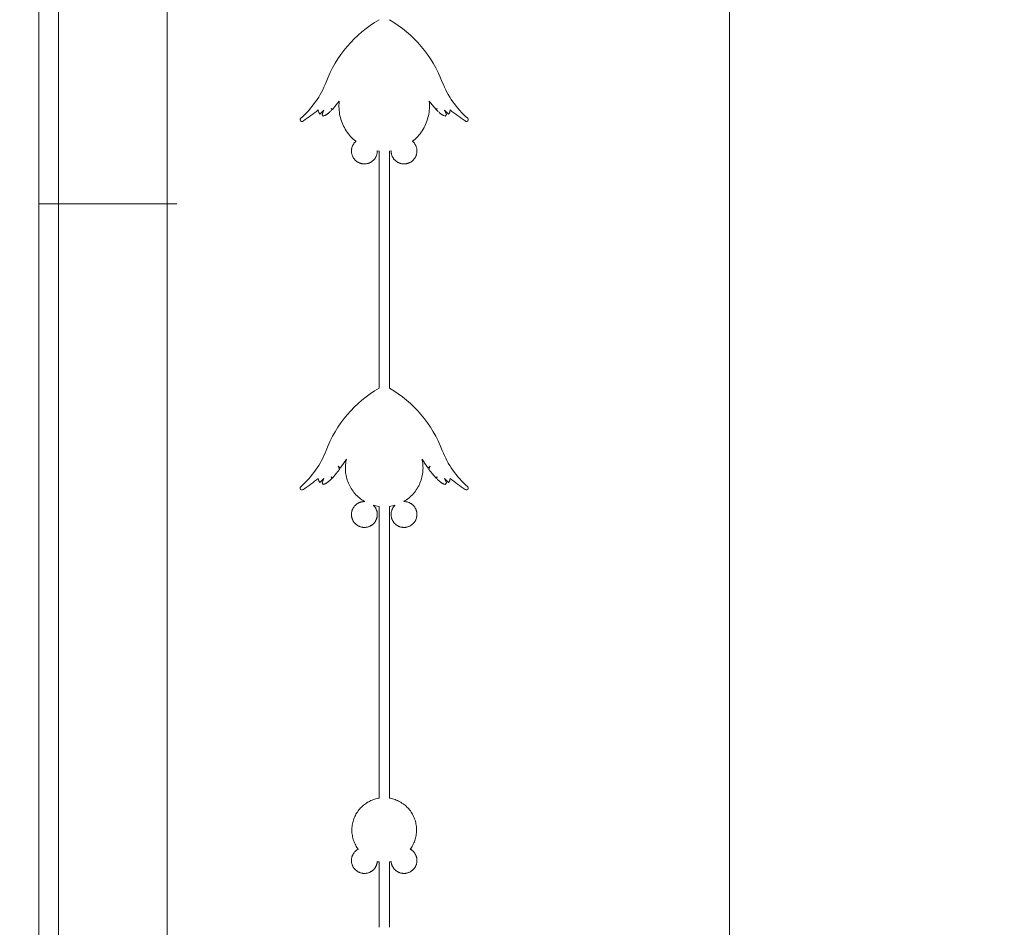
# Model space of a CAD drawing. Units: metres. Extents: x 8778 to 54707, y 3596 to 13140.
# Drawn here: x 23690 to 23790, y 11614 to 11706 of the extents above; entities that cross this region are included whole.
import ezdxf

# ---------------------------------------------------------------- set-up
doc = ezdxf.new("R2010")
doc.units = ezdxf.units.M
doc.header["$MEASUREMENT"] = 0
for name, color, linetype, lineweight in [('WAW_OBRÓBKI BLACHARSKIE', 150, 'Continuous', 9), ('WAW_WIDOKOWA', 8, 'Continuous', 13), ('WAW_WYMIAR', 243, 'Continuous', 9)]:
    doc.layers.add(name, color=color, linetype=linetype, lineweight=lineweight)
doc.styles.add('OPIS', font='romans.shx', dxfattribs={"width": 0.8})
doc.dimstyles.new('100Z', dxfattribs={"dimtxt": 18, "dimasz": 1, "dimexe": 1.25, "dimexo": 0.625, "dimgap": 3, "dimtad": 1, "dimdec": 1, "dimrnd": 0.5, "dimdsep": 46, "dimtxsty": 'OPIS', "dimblk": 'ZW1', "dimcen": 1, "dimse1": 1, "dimse2": 1, "dimclrd": 256, "dimclrt": 52, "dimadec": 0, "dimazin": 0, "dimtfac": 1, "dimtdec": 1, "dimtix": 1, "dimtmove": 2, "dimatfit": 3, "dimldrblk": 'ZW1', "dimfxl": 0, "dimlwd": -1, "dimarcsym": 0})

# ---------------------------------------------------------------- blocks, each defined once
blk = doc.blocks.new('ZW1')
blk.add_line((0, 7.5), (0, -7.5))
at = {"const_width": 0.5}
blk.add_lwpolyline([(-3.536, -3.536), (3.536, 3.536)], dxfattribs=at)
blk = doc.blocks.new('*D90')
at = {"layer": 'Defpoints', "color": 0, "transparency": 16777216}
for p in [(23771.889, 12157.571), (23979.389, 12157.571), (23554.689, 11072.571)]:
    blk.add_point(p, dxfattribs=at)
at = {"layer": 'WAW_WYMIAR', "transparency": 16777216}
blk.add_line((23979.389, 11073.571), (23979.389, 12156.571), dxfattribs=at)
for p, rotation in [((23979.389, 12157.571), 90), ((23979.389, 11072.571), 270)]:
    blk.add_blockref('ZW1', p, dxfattribs=dict(at, rotation=rotation))
at = {"layer": 'WAW_WYMIAR', "color": 52, "transparency": 16777216, "insert": (23967.389, 11615.071), "char_height": 18, "attachment_point": 5, "rotation": 90, "style": 'OPIS'}
blk.add_mtext('1085', dxfattribs=at)
blk = doc.blocks.new('*D92')
at = {"layer": 'Defpoints', "color": 0, "transparency": 16777216}
for p in [(22858.889, 12272.571), (23554.689, 11072.571), (24024.389, 11072.571)]:
    blk.add_point(p, dxfattribs=at)
at = {"layer": 'WAW_WYMIAR', "transparency": 16777216}
blk.add_line((24024.389, 12271.571), (24024.389, 11073.571), dxfattribs=at)
for p, rotation in [((24024.389, 12272.571), 90), ((24024.389, 11072.571), 270)]:
    blk.add_blockref('ZW1', p, dxfattribs=dict(at, rotation=rotation))
at = {"layer": 'WAW_WYMIAR', "color": 52, "transparency": 16777216, "insert": (24012.389, 11672.571), "char_height": 18, "attachment_point": 5, "rotation": 90, "style": 'OPIS'}
blk.add_mtext('1200', dxfattribs=at)

msp = doc.modelspace()

# ---------------------------------------------------------------- linework, layer by layer
at = {"layer": 'WAW_OBRÓBKI BLACHARSKIE'}
msp.add_line((23691.889, 11687.571), (23705.889, 11687.571), dxfattribs=at)
for points in [[(23786.389, 12187.387), (23786.389, 12140.478), (23704.889, 12102.474), (23704.889, 11072.571)], [(23693.889, 11072.571), (23693.889, 11957.571)]]:
    msp.add_lwpolyline(points, dxfattribs=at)
at = {"layer": 'WAW_WIDOKOWA'}
for p, q in [((23691.889, 11072.571), (23691.889, 11957.571)), ((23761.889, 11072.571), (23761.889, 11834.571)), ((23720.25, 11696.833), (23720.369, 11696.664)), ((23720.71, 11696.476), (23720.591, 11696.645)), ((23733.067, 11696.476), (23733.186, 11696.645)), ((23733.528, 11696.833), (23733.409, 11696.664)), ((23726.364, 11692.926), (23726.364, 11668.882)), ((23727.413, 11692.926), (23727.413, 11668.882)), ((23720.25, 11659.47), (23720.369, 11659.301)), ((23720.71, 11659.113), (23720.591, 11659.282)), ((23733.067, 11659.113), (23733.186, 11659.282)), ((23733.528, 11659.47), (23733.409, 11659.301)), ((23726.364, 11656.884), (23726.364, 11627.314)), ((23727.413, 11656.884), (23727.413, 11627.314)), ((23726.364, 11620.844), (23726.364, 11614.212)), ((23727.413, 11620.844), (23727.413, 11614.212))]:
    msp.add_line(p, q, dxfattribs=at)
at = {"layer": 'WAW_WIDOKOWA', "flags": 128}
for points in [[(23721.638, 11697.133), (23722.024, 11697.596), (23722.328, 11697.981)], [(23724.01, 11693.912), (23723.883, 11694.019), (23723.746, 11694.142), (23723.615, 11694.27), (23723.489, 11694.403), (23723.369, 11694.542), (23723.254, 11694.685), (23723.145, 11694.833), (23723.042, 11694.984), (23722.945, 11695.14), (23722.854, 11695.3), (23722.77, 11695.463), (23722.693, 11695.629), (23722.622, 11695.798), (23722.558, 11695.97), (23722.501, 11696.145), (23722.451, 11696.321), (23722.408, 11696.5), (23722.372, 11696.68), (23722.343, 11696.861), (23722.322, 11697.043), (23722.308, 11697.226), (23722.302, 11697.41), (23722.302, 11697.593), (23722.31, 11697.776), (23722.326, 11697.959), (23722.328, 11697.981)], [(23729.767, 11693.912), (23729.895, 11694.019), (23730.031, 11694.142), (23730.162, 11694.27), (23730.288, 11694.403), (23730.409, 11694.542), (23730.524, 11694.685), (23730.633, 11694.833), (23730.736, 11694.984), (23730.833, 11695.14), (23730.923, 11695.3), (23731.007, 11695.463), (23731.085, 11695.629), (23731.156, 11695.798), (23731.22, 11695.97), (23731.277, 11696.145), (23731.327, 11696.321), (23731.37, 11696.5), (23731.406, 11696.68), (23731.434, 11696.861), (23731.455, 11697.043), (23731.469, 11697.226), (23731.476, 11697.41), (23731.475, 11697.593), (23731.467, 11697.776), (23731.452, 11697.959), (23731.449, 11697.981)], [(23732.139, 11697.133), (23731.754, 11697.596), (23731.449, 11697.981)], [(23720.369, 11696.664), (23720.749, 11697.049), (23720.785, 11697.085)], [(23720.591, 11696.645), (23720.785, 11697.085)], [(23721.518, 11697.254), (23721.583, 11697.187), (23721.638, 11697.133)], [(23721.584, 11697.092), (23721.554, 11697.168), (23721.518, 11697.254)], [(23732.26, 11697.254), (23732.194, 11697.187), (23732.139, 11697.133)], [(23732.194, 11697.092), (23732.224, 11697.168), (23732.26, 11697.254)], [(23733.409, 11696.664), (23733.028, 11697.049), (23732.993, 11697.085)], [(23733.186, 11696.645), (23732.993, 11697.085)], [(23723.569, 11692.932), (23723.57, 11692.984), (23723.573, 11693.036), (23723.579, 11693.089), (23723.586, 11693.141), (23723.595, 11693.192), (23723.607, 11693.243), (23723.62, 11693.294), (23723.636, 11693.344), (23723.653, 11693.393), (23723.673, 11693.442), (23723.694, 11693.49), (23723.717, 11693.537), (23723.742, 11693.583), (23723.769, 11693.628), (23723.798, 11693.672), (23723.829, 11693.715), (23723.861, 11693.756), (23723.895, 11693.796), (23723.93, 11693.835), (23723.967, 11693.872), (23724.005, 11693.908), (23724.01, 11693.912)], [(23730.208, 11692.932), (23730.207, 11692.984), (23730.204, 11693.036), (23730.199, 11693.089), (23730.192, 11693.141), (23730.182, 11693.192), (23730.171, 11693.243), (23730.157, 11693.294), (23730.142, 11693.344), (23730.124, 11693.393), (23730.105, 11693.442), (23730.083, 11693.49), (23730.06, 11693.537), (23730.035, 11693.583), (23730.008, 11693.628), (23729.979, 11693.672), (23729.949, 11693.715), (23729.917, 11693.756), (23729.883, 11693.796), (23729.848, 11693.835), (23729.811, 11693.872), (23729.772, 11693.908), (23729.767, 11693.912)], [(23726.191, 11692.932), (23726.19, 11692.879), (23726.187, 11692.827), (23726.181, 11692.775), (23726.174, 11692.723), (23726.165, 11692.671), (23726.153, 11692.62), (23726.14, 11692.569), (23726.124, 11692.519), (23726.107, 11692.47), (23726.087, 11692.421), (23726.066, 11692.373), (23726.043, 11692.326), (23726.018, 11692.28), (23725.991, 11692.235), (23725.962, 11692.192), (23725.931, 11692.149), (23725.899, 11692.108), (23725.865, 11692.067), (23725.83, 11692.029), (23725.793, 11691.991), (23725.755, 11691.956), (23725.715, 11691.921), (23725.674, 11691.889), (23725.632, 11691.858), (23725.588, 11691.829), (23725.544, 11691.801), (23725.498, 11691.776), (23725.451, 11691.752), (23725.403, 11691.73), (23725.355, 11691.71), (23725.306, 11691.692), (23725.256, 11691.676), (23725.205, 11691.662), (23725.154, 11691.65), (23725.103, 11691.64), (23725.051, 11691.632), (23724.999, 11691.626), (23724.947, 11691.623), (23724.894, 11691.621), (23724.842, 11691.621), (23724.789, 11691.624), (23724.737, 11691.629), (23724.685, 11691.635), (23724.633, 11691.644), (23724.582, 11691.655), (23724.531, 11691.668), (23724.481, 11691.683), (23724.432, 11691.7), (23724.383, 11691.719), (23724.335, 11691.74), (23724.287, 11691.763), (23724.241, 11691.787), (23724.196, 11691.814), (23724.152, 11691.842), (23724.109, 11691.872), (23724.067, 11691.904), (23724.026, 11691.937), (23723.987, 11691.972), (23723.95, 11692.008), (23723.913, 11692.046), (23723.879, 11692.086), (23723.846, 11692.126), (23723.814, 11692.168), (23723.785, 11692.212), (23723.757, 11692.256), (23723.731, 11692.301), (23723.706, 11692.348), (23723.684, 11692.395), (23723.663, 11692.444), (23723.645, 11692.493), (23723.628, 11692.542), (23723.614, 11692.593), (23723.601, 11692.644), (23723.591, 11692.695), (23723.582, 11692.747), (23723.576, 11692.799), (23723.572, 11692.851), (23723.57, 11692.903), (23723.569, 11692.932)], [(23726.191, 11692.95), (23726.191, 11692.932)], [(23726.364, 11692.926), (23726.191, 11692.95)], [(23727.413, 11692.926), (23727.587, 11692.95)], [(23727.587, 11692.95), (23727.587, 11692.932)], [(23727.587, 11692.932), (23727.588, 11692.879), (23727.591, 11692.827), (23727.596, 11692.775), (23727.603, 11692.723), (23727.613, 11692.671), (23727.624, 11692.62), (23727.638, 11692.569), (23727.653, 11692.519), (23727.671, 11692.47), (23727.69, 11692.421), (23727.712, 11692.373), (23727.735, 11692.326), (23727.76, 11692.28), (23727.787, 11692.235), (23727.816, 11692.192), (23727.846, 11692.149), (23727.878, 11692.108), (23727.912, 11692.067), (23727.947, 11692.029), (23727.984, 11691.991), (23728.023, 11691.956), (23728.062, 11691.921), (23728.103, 11691.889), (23728.146, 11691.858), (23728.189, 11691.829), (23728.234, 11691.801), (23728.28, 11691.776), (23728.326, 11691.752), (23728.374, 11691.73), (23728.423, 11691.71), (23728.472, 11691.692), (23728.522, 11691.676), (23728.572, 11691.662), (23728.623, 11691.65), (23728.675, 11691.64), (23728.727, 11691.632), (23728.779, 11691.626), (23728.831, 11691.623), (23728.883, 11691.621), (23728.936, 11691.621), (23728.988, 11691.624), (23729.04, 11691.629), (23729.092, 11691.635), (23729.144, 11691.644), (23729.195, 11691.655), (23729.246, 11691.668), (23729.296, 11691.683), (23729.346, 11691.7), (23729.395, 11691.719), (23729.443, 11691.74), (23729.49, 11691.763), (23729.537, 11691.787), (23729.582, 11691.814), (23729.626, 11691.842), (23729.669, 11691.872), (23729.711, 11691.904), (23729.751, 11691.937), (23729.79, 11691.972), (23729.828, 11692.008), (23729.864, 11692.046), (23729.899, 11692.086), (23729.932, 11692.126), (23729.963, 11692.168), (23729.993, 11692.212), (23730.021, 11692.256), (23730.047, 11692.301), (23730.071, 11692.348), (23730.094, 11692.395), (23730.114, 11692.444), (23730.133, 11692.493), (23730.149, 11692.542), (23730.164, 11692.593), (23730.176, 11692.644), (23730.187, 11692.695), (23730.195, 11692.747), (23730.202, 11692.799), (23730.206, 11692.851), (23730.208, 11692.903), (23730.208, 11692.932)], [(23722.438, 11660.77), (23722.773, 11661.25), (23723.058, 11661.666)], [(23724.911, 11657.383), (23724.888, 11657.396), (23724.754, 11657.479), (23724.624, 11657.567), (23724.497, 11657.66), (23724.374, 11657.758), (23724.255, 11657.861), (23724.141, 11657.969), (23724.03, 11658.081), (23723.925, 11658.197), (23723.824, 11658.318), (23723.728, 11658.442), (23723.637, 11658.571), (23723.551, 11658.702), (23723.47, 11658.838), (23723.395, 11658.976), (23723.326, 11659.117), (23723.262, 11659.261), (23723.204, 11659.407), (23723.152, 11659.555), (23723.106, 11659.706), (23723.066, 11659.858), (23723.032, 11660.012), (23723.005, 11660.166), (23722.983, 11660.322), (23722.968, 11660.479), (23722.959, 11660.636), (23722.956, 11660.793), (23722.96, 11660.95), (23722.97, 11661.107), (23722.986, 11661.264), (23723.008, 11661.419), (23723.037, 11661.574), (23723.058, 11661.666)], [(23728.867, 11657.383), (23728.889, 11657.396), (23729.023, 11657.479), (23729.154, 11657.567), (23729.28, 11657.66), (23729.403, 11657.758), (23729.522, 11657.861), (23729.637, 11657.969), (23729.747, 11658.081), (23729.853, 11658.197), (23729.954, 11658.318), (23730.05, 11658.442), (23730.141, 11658.571), (23730.227, 11658.702), (23730.307, 11658.838), (23730.382, 11658.976), (23730.452, 11659.117), (23730.515, 11659.261), (23730.573, 11659.407), (23730.625, 11659.555), (23730.671, 11659.706), (23730.711, 11659.858), (23730.745, 11660.012), (23730.773, 11660.166), (23730.794, 11660.322), (23730.81, 11660.479), (23730.819, 11660.636), (23730.821, 11660.793), (23730.818, 11660.95), (23730.808, 11661.107), (23730.792, 11661.264), (23730.769, 11661.419), (23730.741, 11661.574), (23730.72, 11661.666)], [(23731.34, 11660.77), (23731.004, 11661.25), (23730.72, 11661.666)], [(23721.638, 11659.77), (23722.024, 11660.233), (23722.351, 11660.647)], [(23722.234, 11660.962), (23722.325, 11660.87), (23722.393, 11660.806), (23722.438, 11660.77)], [(23722.351, 11660.647), (23722.33, 11660.719), (23722.29, 11660.826), (23722.234, 11660.962)], [(23731.544, 11660.962), (23731.453, 11660.87), (23731.384, 11660.806), (23731.34, 11660.77)], [(23731.427, 11660.647), (23731.448, 11660.719), (23731.487, 11660.826), (23731.544, 11660.962)], [(23732.139, 11659.77), (23731.754, 11660.233), (23731.427, 11660.647)], [(23720.369, 11659.301), (23720.749, 11659.686), (23720.785, 11659.722)], [(23720.591, 11659.282), (23720.785, 11659.722)], [(23721.518, 11659.891), (23721.583, 11659.824), (23721.638, 11659.77)], [(23721.584, 11659.729), (23721.554, 11659.805), (23721.518, 11659.891)], [(23732.26, 11659.891), (23732.194, 11659.824), (23732.139, 11659.77)], [(23732.194, 11659.729), (23732.224, 11659.805), (23732.26, 11659.891)], [(23733.409, 11659.301), (23733.028, 11659.686), (23732.993, 11659.722)], [(23733.186, 11659.282), (23732.993, 11659.722)], [(23723.569, 11656.073), (23723.57, 11656.125), (23723.573, 11656.178), (23723.579, 11656.23), (23723.586, 11656.282), (23723.595, 11656.333), (23723.607, 11656.384), (23723.62, 11656.435), (23723.636, 11656.485), (23723.653, 11656.535), (23723.673, 11656.583), (23723.694, 11656.631), (23723.717, 11656.678), (23723.742, 11656.724), (23723.769, 11656.769), (23723.798, 11656.813), (23723.829, 11656.856), (23723.861, 11656.897), (23723.895, 11656.937), (23723.93, 11656.976), (23723.967, 11657.013), (23724.005, 11657.049), (23724.045, 11657.083), (23724.086, 11657.116), (23724.128, 11657.147), (23724.172, 11657.176), (23724.216, 11657.203), (23724.262, 11657.229), (23724.309, 11657.253), (23724.357, 11657.275), (23724.405, 11657.295), (23724.454, 11657.313), (23724.504, 11657.329), (23724.555, 11657.343), (23724.606, 11657.355), (23724.657, 11657.365), (23724.709, 11657.372), (23724.761, 11657.378), (23724.813, 11657.382), (23724.866, 11657.384), (23724.911, 11657.383)], [(23725.804, 11657.002), (23725.81, 11656.996), (23725.847, 11656.958), (23725.881, 11656.919), (23725.914, 11656.878), (23725.946, 11656.836), (23725.975, 11656.793), (23726.003, 11656.748), (23726.029, 11656.703), (23726.054, 11656.657), (23726.076, 11656.609), (23726.097, 11656.561), (23726.115, 11656.512), (23726.132, 11656.462), (23726.146, 11656.412), (23726.159, 11656.361), (23726.169, 11656.31), (23726.178, 11656.258), (23726.184, 11656.206), (23726.188, 11656.153), (23726.191, 11656.101), (23726.191, 11656.073)], [(23726.364, 11656.884), (23726.209, 11656.908), (23726.055, 11656.939), (23725.902, 11656.975), (23725.804, 11657.002)], [(23727.413, 11656.884), (23727.569, 11656.908), (23727.723, 11656.939), (23727.876, 11656.975), (23727.974, 11657.002)], [(23727.974, 11657.002), (23727.967, 11656.996), (23727.931, 11656.958), (23727.896, 11656.919), (23727.863, 11656.878), (23727.832, 11656.836), (23727.802, 11656.793), (23727.774, 11656.748), (23727.748, 11656.703), (23727.724, 11656.657), (23727.701, 11656.609), (23727.681, 11656.561), (23727.662, 11656.512), (23727.646, 11656.462), (23727.631, 11656.412), (23727.619, 11656.361), (23727.608, 11656.31), (23727.6, 11656.258), (23727.593, 11656.206), (23727.589, 11656.153), (23727.587, 11656.101), (23727.587, 11656.073)], [(23730.208, 11656.073), (23730.207, 11656.125), (23730.204, 11656.178), (23730.199, 11656.23), (23730.192, 11656.282), (23730.182, 11656.333), (23730.171, 11656.384), (23730.157, 11656.435), (23730.142, 11656.485), (23730.124, 11656.535), (23730.105, 11656.583), (23730.083, 11656.631), (23730.06, 11656.678), (23730.035, 11656.724), (23730.008, 11656.769), (23729.979, 11656.813), (23729.949, 11656.856), (23729.917, 11656.897), (23729.883, 11656.937), (23729.848, 11656.976), (23729.811, 11657.013), (23729.772, 11657.049), (23729.733, 11657.083), (23729.692, 11657.116), (23729.649, 11657.147), (23729.606, 11657.176), (23729.561, 11657.203), (23729.515, 11657.229), (23729.469, 11657.253), (23729.421, 11657.275), (23729.373, 11657.295), (23729.323, 11657.313), (23729.273, 11657.329), (23729.223, 11657.343), (23729.172, 11657.355), (23729.12, 11657.365), (23729.068, 11657.372), (23729.016, 11657.378), (23728.964, 11657.382), (23728.912, 11657.384), (23728.867, 11657.383)], [(23726.191, 11656.073), (23726.19, 11656.02), (23726.187, 11655.968), (23726.181, 11655.916), (23726.174, 11655.864), (23726.165, 11655.812), (23726.153, 11655.761), (23726.14, 11655.711), (23726.124, 11655.66), (23726.107, 11655.611), (23726.087, 11655.562), (23726.066, 11655.514), (23726.043, 11655.467), (23726.018, 11655.421), (23725.991, 11655.376), (23725.962, 11655.333), (23725.931, 11655.29), (23725.899, 11655.249), (23725.865, 11655.208), (23725.83, 11655.17), (23725.793, 11655.132), (23725.755, 11655.097), (23725.715, 11655.062), (23725.674, 11655.03), (23725.632, 11654.999), (23725.588, 11654.97), (23725.544, 11654.942), (23725.498, 11654.917), (23725.451, 11654.893), (23725.403, 11654.871), (23725.355, 11654.851), (23725.306, 11654.833), (23725.256, 11654.817), (23725.205, 11654.803), (23725.154, 11654.791), (23725.103, 11654.781), (23725.051, 11654.773), (23724.999, 11654.767), (23724.947, 11654.764), (23724.894, 11654.762), (23724.842, 11654.763), (23724.789, 11654.765), (23724.737, 11654.77), (23724.685, 11654.777), (23724.633, 11654.785), (23724.582, 11654.796), (23724.531, 11654.809), (23724.481, 11654.824), (23724.432, 11654.841), (23724.383, 11654.86), (23724.335, 11654.881), (23724.287, 11654.904), (23724.241, 11654.928), (23724.196, 11654.955), (23724.152, 11654.983), (23724.109, 11655.013), (23724.067, 11655.045), (23724.026, 11655.078), (23723.987, 11655.113), (23723.95, 11655.149), (23723.913, 11655.187), (23723.879, 11655.227), (23723.846, 11655.267), (23723.814, 11655.309), (23723.785, 11655.353), (23723.757, 11655.397), (23723.731, 11655.443), (23723.706, 11655.489), (23723.684, 11655.536), (23723.663, 11655.585), (23723.645, 11655.634), (23723.628, 11655.683), (23723.614, 11655.734), (23723.601, 11655.785), (23723.591, 11655.836), (23723.582, 11655.888), (23723.576, 11655.94), (23723.572, 11655.992), (23723.57, 11656.044), (23723.569, 11656.073)], [(23727.587, 11656.073), (23727.588, 11656.02), (23727.591, 11655.968), (23727.596, 11655.916), (23727.603, 11655.864), (23727.613, 11655.812), (23727.624, 11655.761), (23727.638, 11655.711), (23727.653, 11655.66), (23727.671, 11655.611), (23727.69, 11655.562), (23727.712, 11655.514), (23727.735, 11655.467), (23727.76, 11655.421), (23727.787, 11655.376), (23727.816, 11655.333), (23727.846, 11655.29), (23727.878, 11655.249), (23727.912, 11655.208), (23727.947, 11655.17), (23727.984, 11655.132), (23728.023, 11655.097), (23728.062, 11655.062), (23728.103, 11655.03), (23728.146, 11654.999), (23728.189, 11654.97), (23728.234, 11654.942), (23728.28, 11654.917), (23728.326, 11654.893), (23728.374, 11654.871), (23728.423, 11654.851), (23728.472, 11654.833), (23728.522, 11654.817), (23728.572, 11654.803), (23728.623, 11654.791), (23728.675, 11654.781), (23728.727, 11654.773), (23728.779, 11654.767), (23728.831, 11654.764), (23728.883, 11654.762), (23728.936, 11654.763), (23728.988, 11654.765), (23729.04, 11654.77), (23729.092, 11654.777), (23729.144, 11654.785), (23729.195, 11654.796), (23729.246, 11654.809), (23729.296, 11654.824), (23729.346, 11654.841), (23729.395, 11654.86), (23729.443, 11654.881), (23729.49, 11654.904), (23729.537, 11654.928), (23729.582, 11654.955), (23729.626, 11654.983), (23729.669, 11655.013), (23729.711, 11655.045), (23729.751, 11655.078), (23729.79, 11655.113), (23729.828, 11655.149), (23729.864, 11655.187), (23729.899, 11655.227), (23729.932, 11655.267), (23729.963, 11655.309), (23729.993, 11655.353), (23730.021, 11655.397), (23730.047, 11655.443), (23730.071, 11655.489), (23730.094, 11655.536), (23730.114, 11655.585), (23730.133, 11655.634), (23730.149, 11655.683), (23730.164, 11655.734), (23730.176, 11655.785), (23730.187, 11655.836), (23730.195, 11655.888), (23730.202, 11655.94), (23730.206, 11655.992), (23730.208, 11656.044), (23730.208, 11656.073)], [(23724.25, 11622.136), (23724.203, 11622.201), (23724.13, 11622.31), (23724.061, 11622.422), (23723.997, 11622.536), (23723.938, 11622.653), (23723.883, 11622.772), (23723.834, 11622.893), (23723.789, 11623.016), (23723.749, 11623.141), (23723.714, 11623.268), (23723.684, 11623.395), (23723.659, 11623.524), (23723.639, 11623.654), (23723.625, 11623.784), (23723.616, 11623.915), (23723.612, 11624.046), (23723.613, 11624.177), (23723.62, 11624.308), (23723.631, 11624.438), (23723.648, 11624.568), (23723.671, 11624.697), (23723.698, 11624.825), (23723.73, 11624.952), (23723.768, 11625.078), (23723.81, 11625.202), (23723.858, 11625.324), (23723.91, 11625.444), (23723.967, 11625.563), (23724.029, 11625.678), (23724.095, 11625.791), (23724.166, 11625.902), (23724.241, 11626.009), (23724.32, 11626.113), (23724.403, 11626.215), (23724.491, 11626.312), (23724.582, 11626.406), (23724.677, 11626.497), (23724.775, 11626.583), (23724.877, 11626.666), (23724.982, 11626.744), (23725.09, 11626.818), (23725.201, 11626.888), (23725.315, 11626.953), (23725.431, 11627.014), (23725.55, 11627.07), (23725.671, 11627.121), (23725.793, 11627.167), (23725.918, 11627.208), (23726.043, 11627.245), (23726.171, 11627.276), (23726.299, 11627.302), (23726.364, 11627.314)], [(23729.527, 11622.136), (23729.575, 11622.201), (23729.648, 11622.31), (23729.716, 11622.422), (23729.78, 11622.536), (23729.839, 11622.653), (23729.894, 11622.772), (23729.944, 11622.893), (23729.989, 11623.016), (23730.029, 11623.141), (23730.064, 11623.268), (23730.094, 11623.395), (23730.119, 11623.524), (23730.138, 11623.654), (23730.153, 11623.784), (23730.162, 11623.915), (23730.166, 11624.046), (23730.164, 11624.177), (23730.158, 11624.308), (23730.146, 11624.438), (23730.129, 11624.568), (23730.107, 11624.697), (23730.08, 11624.825), (23730.047, 11624.952), (23730.01, 11625.078), (23729.967, 11625.202), (23729.92, 11625.324), (23729.868, 11625.444), (23729.811, 11625.563), (23729.749, 11625.678), (23729.683, 11625.791), (23729.612, 11625.902), (23729.537, 11626.009), (23729.458, 11626.113), (23729.374, 11626.215), (23729.287, 11626.312), (23729.196, 11626.406), (23729.101, 11626.497), (23729.002, 11626.583), (23728.9, 11626.666), (23728.795, 11626.744), (23728.687, 11626.818), (23728.576, 11626.888), (23728.462, 11626.953), (23728.346, 11627.014), (23728.228, 11627.07), (23728.107, 11627.121), (23727.984, 11627.167), (23727.86, 11627.208), (23727.734, 11627.245), (23727.607, 11627.276), (23727.478, 11627.302), (23727.413, 11627.314)], [(23723.569, 11620.987), (23723.57, 11621.039), (23723.573, 11621.092), (23723.579, 11621.144), (23723.586, 11621.196), (23723.595, 11621.247), (23723.607, 11621.298), (23723.62, 11621.349), (23723.636, 11621.399), (23723.653, 11621.449), (23723.673, 11621.497), (23723.694, 11621.545), (23723.717, 11621.592), (23723.742, 11621.638), (23723.769, 11621.683), (23723.798, 11621.727), (23723.829, 11621.77), (23723.861, 11621.811), (23723.895, 11621.851), (23723.93, 11621.89), (23723.967, 11621.927), (23724.005, 11621.963), (23724.045, 11621.997), (23724.086, 11622.03), (23724.128, 11622.061), (23724.172, 11622.09), (23724.216, 11622.117), (23724.25, 11622.136)], [(23730.208, 11620.987), (23730.207, 11621.039), (23730.204, 11621.092), (23730.199, 11621.144), (23730.192, 11621.196), (23730.182, 11621.247), (23730.171, 11621.298), (23730.157, 11621.349), (23730.142, 11621.399), (23730.124, 11621.449), (23730.105, 11621.497), (23730.083, 11621.545), (23730.06, 11621.592), (23730.035, 11621.638), (23730.008, 11621.683), (23729.979, 11621.727), (23729.949, 11621.77), (23729.917, 11621.811), (23729.883, 11621.851), (23729.848, 11621.89), (23729.811, 11621.927), (23729.772, 11621.963), (23729.733, 11621.997), (23729.692, 11622.03), (23729.649, 11622.061), (23729.606, 11622.09), (23729.561, 11622.117), (23729.527, 11622.136)], [(23726.186, 11620.878), (23726.181, 11620.83), (23726.174, 11620.778), (23726.165, 11620.726), (23726.153, 11620.675), (23726.14, 11620.625), (23726.124, 11620.575), (23726.107, 11620.525), (23726.087, 11620.476), (23726.066, 11620.429), (23726.043, 11620.382), (23726.018, 11620.336), (23725.991, 11620.291), (23725.962, 11620.247), (23725.931, 11620.204), (23725.899, 11620.163), (23725.865, 11620.123), (23725.83, 11620.084), (23725.793, 11620.047), (23725.755, 11620.011), (23725.715, 11619.977), (23725.674, 11619.944), (23725.632, 11619.913), (23725.588, 11619.884), (23725.544, 11619.856), (23725.498, 11619.831), (23725.451, 11619.807), (23725.403, 11619.785), (23725.355, 11619.765), (23725.306, 11619.747), (23725.256, 11619.731), (23725.205, 11619.717), (23725.154, 11619.705), (23725.103, 11619.695), (23725.051, 11619.687), (23724.999, 11619.681), (23724.947, 11619.678), (23724.894, 11619.676), (23724.842, 11619.677), (23724.789, 11619.679), (23724.737, 11619.684), (23724.685, 11619.691), (23724.633, 11619.699), (23724.582, 11619.71), (23724.531, 11619.723), (23724.481, 11619.738), (23724.432, 11619.755), (23724.383, 11619.774), (23724.335, 11619.795), (23724.287, 11619.818), (23724.241, 11619.842), (23724.196, 11619.869), (23724.152, 11619.897), (23724.109, 11619.927), (23724.067, 11619.959), (23724.026, 11619.992), (23723.987, 11620.027), (23723.95, 11620.063), (23723.913, 11620.101), (23723.879, 11620.141), (23723.846, 11620.182), (23723.814, 11620.224), (23723.785, 11620.267), (23723.757, 11620.311), (23723.731, 11620.357), (23723.706, 11620.403), (23723.684, 11620.45), (23723.663, 11620.499), (23723.645, 11620.548), (23723.628, 11620.597), (23723.614, 11620.648), (23723.601, 11620.699), (23723.591, 11620.75), (23723.582, 11620.802), (23723.576, 11620.854), (23723.572, 11620.906), (23723.57, 11620.959), (23723.569, 11620.987)], [(23726.364, 11620.844), (23726.236, 11620.867), (23726.186, 11620.878)], [(23727.413, 11620.844), (23727.542, 11620.867), (23727.591, 11620.878)], [(23727.591, 11620.878), (23727.596, 11620.83), (23727.603, 11620.778), (23727.613, 11620.726), (23727.624, 11620.675), (23727.638, 11620.625), (23727.653, 11620.575), (23727.671, 11620.525), (23727.69, 11620.476), (23727.712, 11620.429), (23727.735, 11620.382), (23727.76, 11620.336), (23727.787, 11620.291), (23727.816, 11620.247), (23727.846, 11620.204), (23727.878, 11620.163), (23727.912, 11620.123), (23727.947, 11620.084), (23727.984, 11620.047), (23728.023, 11620.011), (23728.062, 11619.977), (23728.103, 11619.944), (23728.146, 11619.913), (23728.189, 11619.884), (23728.234, 11619.856), (23728.28, 11619.831), (23728.326, 11619.807), (23728.374, 11619.785), (23728.423, 11619.765), (23728.472, 11619.747), (23728.522, 11619.731), (23728.572, 11619.717), (23728.623, 11619.705), (23728.675, 11619.695), (23728.727, 11619.687), (23728.779, 11619.681), (23728.831, 11619.678), (23728.883, 11619.676), (23728.936, 11619.677), (23728.988, 11619.679), (23729.04, 11619.684), (23729.092, 11619.691), (23729.144, 11619.699), (23729.195, 11619.71), (23729.246, 11619.723), (23729.296, 11619.738), (23729.346, 11619.755), (23729.395, 11619.774), (23729.443, 11619.795), (23729.49, 11619.818), (23729.537, 11619.842), (23729.582, 11619.869), (23729.626, 11619.897), (23729.669, 11619.927), (23729.711, 11619.959), (23729.751, 11619.992), (23729.79, 11620.027), (23729.828, 11620.063), (23729.864, 11620.101), (23729.899, 11620.141), (23729.932, 11620.182), (23729.963, 11620.224), (23729.993, 11620.267), (23730.021, 11620.311), (23730.047, 11620.357), (23730.071, 11620.403), (23730.094, 11620.45), (23730.114, 11620.499), (23730.133, 11620.548), (23730.149, 11620.597), (23730.164, 11620.648), (23730.176, 11620.699), (23730.187, 11620.75), (23730.195, 11620.802), (23730.202, 11620.854), (23730.206, 11620.906), (23730.208, 11620.959), (23730.208, 11620.987)]]:
    msp.add_lwpolyline(points, dxfattribs=at)
at = {"layer": 'WAW_WIDOKOWA'}
for centre, radius, start, end in [((23732.69, 11695.438), 12.522, 120.34082, 158.99606), ((23721.087, 11695.438), 12.522, 21.00394, 59.65918), ((23712.34, 11703.251), 9.276, 311.00394, 338.99606), ((23741.437, 11703.251), 9.276, 201.00394, 228.99606), ((23702.6, 11719.493), 28.493, 304.39607, 308.15689), ((23751.178, 11719.493), 28.493, 231.84311, 235.60393), ((23718.551, 11696.107), 0.191, 131.00394, 318.99606), ((23735.226, 11696.107), 0.191, 221.00394, 48.99606), ((23732.69, 11658.075), 12.522, 120.34082, 158.99606), ((23721.087, 11658.075), 12.522, 21.00394, 59.65918), ((23712.34, 11665.888), 9.276, 311.00394, 338.99606), ((23741.437, 11665.888), 9.276, 201.00394, 228.99606), ((23702.6, 11682.129), 28.493, 304.39607, 308.15689), ((23751.178, 11682.129), 28.493, 231.84311, 235.60393), ((23718.551, 11658.744), 0.191, 131.00394, 318.99606), ((23735.226, 11658.744), 0.191, 221.00394, 48.99606)]:
    msp.add_arc(centre, radius, start, end, dxfattribs=at)
for points in [[(23720.25, 11696.833), (23720.228, 11696.915), (23720.212, 11697), (23720.203, 11697.088)], [(23733.528, 11696.833), (23733.549, 11696.915), (23733.565, 11697), (23733.574, 11697.088)], [(23720.25, 11659.47), (23720.228, 11659.551), (23720.212, 11659.636), (23720.203, 11659.725)], [(23733.528, 11659.47), (23733.549, 11659.551), (23733.565, 11659.636), (23733.574, 11659.725)]]:
    msp.add_open_spline(points, degree=3, dxfattribs=at)
for points in [[(23720.71, 11696.476), (23720.753, 11696.487), (23720.815, 11696.506), (23720.896, 11696.54), (23720.954, 11696.569), (23721.011, 11696.601), (23721.067, 11696.638), (23721.121, 11696.677), (23721.175, 11696.718), (23721.229, 11696.76), (23721.301, 11696.82), (23721.423, 11696.93), (23721.52, 11697.026), (23721.584, 11697.092)], [(23733.067, 11696.476), (23733.025, 11696.487), (23732.962, 11696.506), (23732.882, 11696.54), (23732.823, 11696.569), (23732.766, 11696.601), (23732.711, 11696.638), (23732.656, 11696.677), (23732.602, 11696.718), (23732.548, 11696.76), (23732.477, 11696.82), (23732.355, 11696.93), (23732.257, 11697.026), (23732.194, 11697.092)], [(23720.71, 11659.113), (23720.753, 11659.123), (23720.815, 11659.143), (23720.896, 11659.177), (23720.954, 11659.205), (23721.011, 11659.238), (23721.067, 11659.275), (23721.121, 11659.314), (23721.175, 11659.354), (23721.229, 11659.397), (23721.301, 11659.457), (23721.423, 11659.566), (23721.52, 11659.663), (23721.584, 11659.729)], [(23733.067, 11659.113), (23733.025, 11659.123), (23732.962, 11659.143), (23732.882, 11659.177), (23732.823, 11659.205), (23732.766, 11659.238), (23732.711, 11659.275), (23732.656, 11659.314), (23732.602, 11659.354), (23732.548, 11659.397), (23732.477, 11659.457), (23732.355, 11659.566), (23732.257, 11659.663), (23732.194, 11659.729)]]:
    msp.add_open_spline(points, degree=3, knots=[-1, -1, -1, -1, -0.875, -0.8125, -0.75, -0.6875, -0.625, -0.5625, -0.5, -0.4375, -0.375, -0.25, 0, 0, 0, 0], dxfattribs=at)

# ---------------------------------------------------------------- dimensions: what is measured, and where the dimension line sits
at = {"layer": 'WAW_WYMIAR'}
for base, p1, p2, picture, middle in [((24024.389, 11072.571), (22858.889, 12272.571), (23554.689, 11072.571), '*D92', (24012.389, 11672.571)), ((23979.389, 12157.571), (23554.689, 11072.571), (23771.889, 12157.571), '*D90', (23967.389, 11615.071))]:
    dim = msp.add_linear_dim(base=base, p1=p1, p2=p2, angle=90, dimstyle='100Z', override={"dimfxl": 0.328084, "dimfxlon": 1, "dimarcsym": 2}, dxfattribs=at)
    dim.commit()
    dim.dimension.update_dxf_attribs({"geometry": picture, "text_midpoint": middle})

doc.saveas('drawing.dxf')
